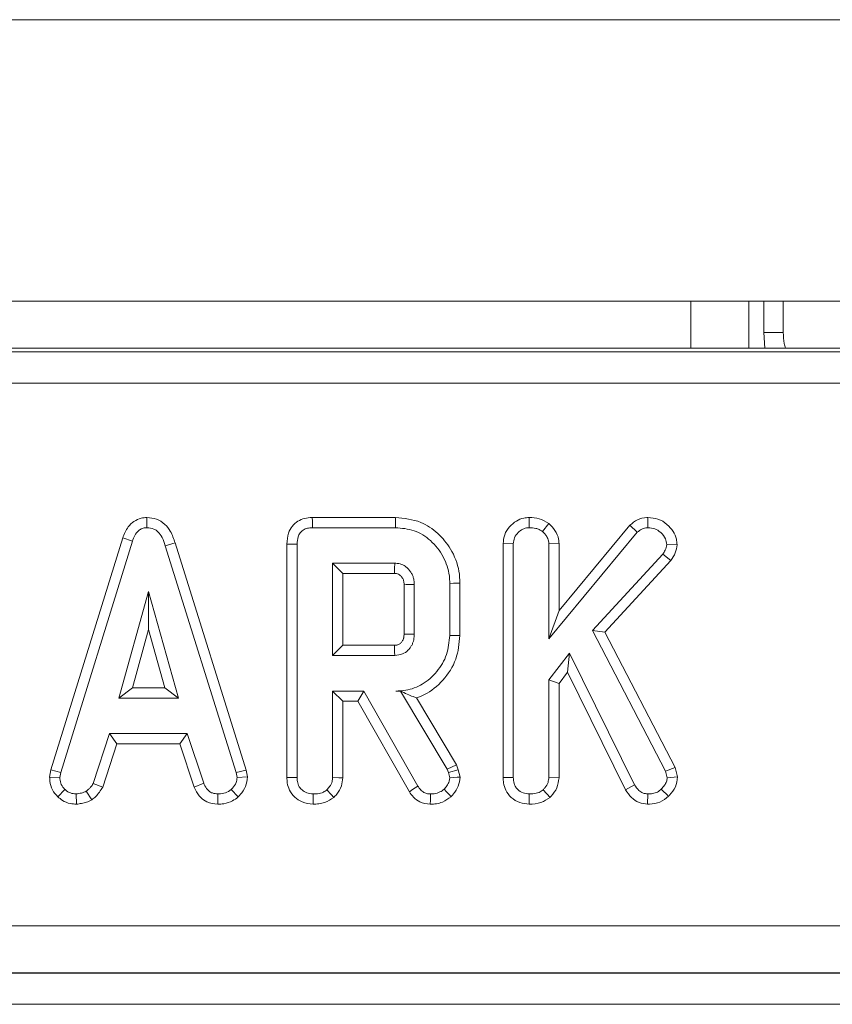
# Model space of a CAD drawing. Units: millimetres. Extents: x -859 to 6636, y -324 to 3696.
# Drawn here: x 1781 to 1833, y 1821 to 1884 of the extents above; entities that cross this region are included whole.
import ezdxf

# ---------------------------------------------------------------- set-up
doc = ezdxf.new("R2010")
doc.units = ezdxf.units.MM
doc.header["$LTSCALE"] = 10

msp = doc.modelspace()

# ---------------------------------------------------------------- linework, layer by layer
at = {"color": 7, "linetype": 'Continuous', "lineweight": 15}
for p, q in [((2353.215, 1883.964), (353.215, 1883.964)), ((2353.215, 1865.964), (353.215, 1865.964)), ((1828.465, 1863.964), (1828.465, 1865.964)), ((1829.715, 1865.964), (1829.715, 1863.964)), ((1828.465, 1863.964), (1829.715, 1863.964)), ((1357.459, 1862.719), (2347.971, 1862.719)), ((2093.591, 1862.964), (1611.839, 1862.964)), ((2347.971, 1860.719), (1357.459, 1860.719)), ((1789.017, 1852.13), (1789.02, 1851.477)), ((1799.591, 1852.13), (1804.913, 1852.13)), ((1813.464, 1852.13), (1813.469, 1851.477)), ((1821.055, 1852.13), (1821.057, 1851.477)), ((1799.604, 1851.477), (1804.904, 1851.477)), ((1814.721, 1851.746), (1814.31, 1851.236)), ((1814.718, 1844.379), (1820.376, 1851.183)), ((1815.37, 1846.184), (1819.903, 1851.635)), ((1819.903, 1851.635), (1820.376, 1851.183)), ((1782.876, 1835.985), (1787.465, 1850.82)), ((1783.511, 1835.83), (1788.084, 1850.612)), ((1787.465, 1850.82), (1788.084, 1850.612)), ((1790.816, 1850.509), (1790.191, 1850.321)), ((1790.191, 1850.321), (1794.721, 1835.816)), ((1790.816, 1850.509), (1795.354, 1835.977)), ((1797.969, 1835.498), (1797.969, 1850.428)), ((1798.621, 1835.507), (1798.621, 1850.42)), ((1811.795, 1850.457), (1812.447, 1850.445)), ((1811.795, 1835.498), (1811.795, 1850.457)), ((1812.447, 1835.507), (1812.447, 1850.445)), ((1815.37, 1850.472), (1814.718, 1850.452)), ((1814.718, 1850.452), (1814.718, 1844.379)), ((1815.37, 1850.472), (1815.37, 1846.184)), ((1822.921, 1850.384), (1822.266, 1850.399)), ((1822.007, 1849.782), (1817.509, 1844.904)), ((1822.529, 1849.385), (1818.299, 1844.798)), ((1822.529, 1849.385), (1822.007, 1849.782)), ((1800.892, 1849.207), (1800.892, 1843.304)), ((1801.544, 1848.555), (1800.892, 1849.207)), ((1804.865, 1849.207), (1800.892, 1849.207)), ((1801.544, 1848.555), (1801.544, 1843.957)), ((1804.848, 1848.555), (1801.544, 1848.555)), ((1805.461, 1844.676), (1805.461, 1847.832)), ((1806.113, 1844.666), (1806.113, 1847.845)), ((1808.384, 1847.919), (1808.384, 1844.592)), ((1809.036, 1847.926), (1809.036, 1844.585)), ((1789.127, 1847.391), (1787.225, 1840.58)), ((1789.127, 1844.964), (1789.127, 1847.391)), ((1791.028, 1840.58), (1789.127, 1847.391)), ((1815.37, 1846.184), (1814.718, 1844.379)), ((1789.127, 1844.964), (1788.085, 1841.232)), ((1790.169, 1841.232), (1789.127, 1844.964)), ((1817.509, 1844.904), (1822.178, 1835.905)), ((1818.299, 1844.798), (1817.509, 1844.904)), ((1818.299, 1844.798), (1822.791, 1836.14)), ((1801.544, 1843.957), (1800.892, 1843.304)), ((1801.544, 1843.957), (1804.846, 1843.957)), ((1800.892, 1843.304), (1804.865, 1843.304)), ((1816.044, 1843.464), (1814.718, 1841.747)), ((1815.921, 1842.237), (1816.044, 1843.464)), ((1820.191, 1835.036), (1816.044, 1843.464)), ((1814.718, 1841.747), (1814.718, 1835.5)), ((1815.37, 1841.524), (1814.718, 1841.747)), ((1815.921, 1842.237), (1815.37, 1841.524)), ((1819.625, 1834.708), (1815.921, 1842.237)), ((1788.085, 1841.232), (1787.225, 1840.58)), ((1788.085, 1841.232), (1790.169, 1841.232)), ((1790.169, 1841.232), (1791.028, 1840.58)), ((1815.37, 1841.524), (1815.37, 1835.482)), ((1787.225, 1840.58), (1791.028, 1840.58)), ((1802.882, 1841.034), (1800.892, 1841.034)), ((1800.892, 1841.034), (1800.892, 1835.5)), ((1801.544, 1840.382), (1800.892, 1841.034)), ((1802.502, 1840.382), (1802.882, 1841.034)), ((1806.351, 1834.94), (1802.882, 1841.034)), ((1805.237, 1841.041), (1804.929, 1841.034)), ((1804.929, 1841.034), (1805.234, 1841.034)), ((1805.237, 1841.041), (1805.234, 1841.034)), ((1805.234, 1841.034), (1808.224, 1836.032)), ((1806.259, 1840.59), (1808.817, 1836.312)), ((1801.544, 1840.382), (1801.544, 1835.482)), ((1802.502, 1840.382), (1801.544, 1840.382)), ((1805.798, 1834.593), (1802.502, 1840.382)), ((1786.626, 1838.31), (1785.579, 1835.128)), ((1791.599, 1838.31), (1786.626, 1838.31)), ((1787.098, 1837.657), (1786.626, 1838.31)), ((1791.127, 1837.657), (1791.599, 1838.31)), ((1792.646, 1835.131), (1791.599, 1838.31)), ((1787.098, 1837.657), (1786.187, 1834.886)), ((1791.127, 1837.657), (1787.098, 1837.657)), ((1792.038, 1834.89), (1791.127, 1837.657)), ((1808.817, 1836.312), (1808.224, 1836.032)), ((1808.817, 1836.312), (1808.928, 1835.999)), ((1822.791, 1836.14), (1822.178, 1835.905)), ((1822.791, 1836.14), (1822.948, 1835.535)), ((1782.796, 1835.533), (1782.876, 1835.985)), ((1782.796, 1835.533), (1783.451, 1835.493)), ((1782.876, 1835.985), (1783.511, 1835.83)), ((1783.451, 1835.493), (1783.511, 1835.83)), ((1795.354, 1835.977), (1794.721, 1835.816)), ((1794.721, 1835.816), (1794.785, 1835.493)), ((1795.441, 1835.536), (1794.785, 1835.493)), ((1795.354, 1835.977), (1795.441, 1835.536)), ((1808.224, 1836.032), (1808.302, 1835.812)), ((1808.928, 1835.999), (1808.302, 1835.812)), ((1808.302, 1835.812), (1808.384, 1835.475)), ((1808.928, 1835.999), (1809.042, 1835.531)), ((1811.795, 1835.498), (1812.447, 1835.507)), ((1815.37, 1835.482), (1814.718, 1835.5)), ((1822.178, 1835.905), (1822.288, 1835.482)), ((1822.948, 1835.535), (1822.288, 1835.482)), ((1786.187, 1834.886), (1785.579, 1835.128)), ((1792.038, 1834.89), (1792.646, 1835.131)), ((1819.625, 1834.708), (1820.191, 1835.036)), ((1783.322, 1834.27), (1783.77, 1834.745)), ((1784.515, 1833.796), (1784.483, 1834.45)), ((1785.499, 1834.08), (1785.133, 1834.624)), ((1793.544, 1833.797), (1793.557, 1834.45)), ((1794.848, 1834.256), (1794.405, 1834.738)), ((1813.464, 1833.797), (1813.469, 1834.45)), ((1814.797, 1834.228), (1814.352, 1834.709)), ((1821.036, 1833.797), (1821.046, 1834.45)), ((1822.377, 1834.308), (1821.912, 1834.766)), ((1355.46, 1826.017), (2349.97, 1826.017)), ((1355.424, 1822.998), (2350.007, 1822.998)), ((2349.988, 1823.017), (1355.443, 1823.017)), ((2350.075, 1820.998), (1355.355, 1820.998))]:
    msp.add_line(p, q, dxfattribs=at)
at = {"color": 8, "linetype": 'Continuous', "lineweight": 15}
for p, q in [((1823.799, 1862.964), (1823.799, 1865.964)), ((1827.507, 1865.964), (1827.507, 1862.964)), ((1828.539, 1862.964), (1828.465, 1863.964))]:
    msp.add_line(p, q, dxfattribs=at)
at = {"color": 7, "linetype": 'Continuous', "lineweight": 15, "flags": 128}
for points in [[(1799.591, 1852.13), (1799.596, 1851.886), (1799.604, 1851.477)], [(1804.913, 1852.13), (1804.91, 1851.935), (1804.907, 1851.706), (1804.904, 1851.477)], [(1797.969, 1850.428), (1798.213, 1850.425), (1798.621, 1850.42)], [(1805.461, 1847.832), (1805.599, 1847.835), (1805.856, 1847.84), (1806.113, 1847.845)], [(1809.036, 1847.926), (1808.841, 1847.924), (1808.612, 1847.922), (1808.384, 1847.919)], [(1805.461, 1844.676), (1805.659, 1844.673), (1805.886, 1844.67), (1806.113, 1844.666)], [(1809.036, 1844.585), (1808.86, 1844.587), (1808.622, 1844.589), (1808.384, 1844.592)], [(1804.846, 1843.957), (1804.852, 1843.758), (1804.858, 1843.531), (1804.865, 1843.304)], [(1797.969, 1835.498), (1798.237, 1835.502), (1798.621, 1835.507)], [(1801.544, 1835.482), (1801.287, 1835.489), (1800.892, 1835.5)], [(1809.042, 1835.531), (1808.853, 1835.515), (1808.618, 1835.495), (1808.384, 1835.475)], [(1805.798, 1834.593), (1806.01, 1834.726), (1806.351, 1834.94)], [(1799.638, 1833.797), (1799.64, 1834.066), (1799.643, 1834.45)], [(1800.971, 1834.228), (1800.796, 1834.418), (1800.526, 1834.709)], [(1807.138, 1833.797), (1807.142, 1834.048), (1807.149, 1834.45)], [(1808.465, 1834.276), (1808.335, 1834.413), (1808.175, 1834.582), (1808.015, 1834.752)]]:
    msp.add_lwpolyline(points, dxfattribs=at)
at = {"color": 7, "linetype": 'Continuous', "lineweight": 15}
for points, knots in [([(1829.715, 1863.964), (1829.726, 1863.72), (1829.741, 1863.368), (1829.823, 1863.059), (1829.848, 1862.964)], [0, 0, 0, 0, 0.692774, 1, 1, 1, 1]), ([(1787.465, 1850.82), (1787.566, 1851.067), (1787.731, 1851.473), (1788.172, 1851.901), (1788.602, 1852.1), (1788.895, 1852.122), (1789.017, 1852.13)], [0, 0, 0, 0, 0.364044, 0.596898, 0.830764, 1, 1, 1, 1]), ([(1789.017, 1852.13), (1789.224, 1852.111), (1789.644, 1852.071), (1790.171, 1851.732), (1790.583, 1851.198), (1790.73, 1850.764), (1790.816, 1850.509)], [0, 0, 0, 0, 0.235561, 0.478421, 0.692956, 1, 1, 1, 1]), ([(1797.969, 1850.428), (1797.986, 1850.667), (1798.015, 1851.071), (1798.285, 1851.583), (1798.649, 1851.906), (1799.102, 1852.096), (1799.422, 1852.118), (1799.591, 1852.13)], [0, 0, 0, 0, 0.268389, 0.453442, 0.639567, 0.80909, 1, 1, 1, 1]), ([(1804.913, 1852.13), (1805.467, 1852.075), (1806.457, 1851.976), (1807.656, 1851.156), (1808.528, 1850.088), (1808.986, 1848.946), (1809.024, 1848.181), (1809.036, 1847.926)], [0, 0, 0, 0, 0.251909, 0.450745, 0.648496, 0.882692, 1, 1, 1, 1]), ([(1811.795, 1850.457), (1811.815, 1850.651), (1811.856, 1851.043), (1812.178, 1851.549), (1812.611, 1851.913), (1813.061, 1852.107), (1813.349, 1852.123), (1813.464, 1852.13)], [0, 0, 0, 0, 0.221951, 0.449011, 0.668703, 0.868415, 1, 1, 1, 1]), ([(1813.464, 1852.13), (1813.679, 1852.119), (1814.13, 1852.097), (1814.518, 1851.866), (1814.721, 1851.746)], [0, 0, 0, 0, 0.477784, 1, 1, 1, 1]), ([(1819.903, 1851.635), (1820.057, 1851.764), (1820.368, 1852.025), (1820.802, 1852.12), (1821.03, 1852.129), (1821.055, 1852.13)], [0, 0, 0, 0, 0.465457, 0.942003, 1, 1, 1, 1]), ([(1821.055, 1852.13), (1821.274, 1852.112), (1821.718, 1852.076), (1822.28, 1851.727), (1822.668, 1851.269), (1822.89, 1850.809), (1822.912, 1850.509), (1822.921, 1850.384)], [0, 0, 0, 0, 0.231245, 0.469505, 0.680782, 0.867456, 1, 1, 1, 1]), ([(1788.084, 1850.612), (1788.131, 1850.736), (1788.226, 1850.986), (1788.444, 1851.275), (1788.712, 1851.44), (1788.902, 1851.471), (1789.005, 1851.476), (1789.02, 1851.477)], [0, 0, 0, 0, 0.291057, 0.585476, 0.775236, 0.965201, 1, 1, 1, 1]), ([(1789.02, 1851.477), (1789.168, 1851.462), (1789.43, 1851.434), (1789.771, 1851.196), (1790.029, 1850.822), (1790.132, 1850.503), (1790.191, 1850.321)], [0, 0, 0, 0, 0.245905, 0.437047, 0.678652, 1, 1, 1, 1]), ([(1798.621, 1850.42), (1798.631, 1850.584), (1798.644, 1850.837), (1798.794, 1851.151), (1798.999, 1851.347), (1799.284, 1851.459), (1799.494, 1851.471), (1799.604, 1851.477)], [0, 0, 0, 0, 0.295281, 0.456477, 0.619379, 0.800002, 1, 1, 1, 1]), ([(1804.904, 1851.477), (1805.311, 1851.444), (1806.13, 1851.378), (1807.223, 1850.683), (1808.019, 1849.664), (1808.361, 1848.665), (1808.379, 1848.077), (1808.384, 1847.919)], [0, 0, 0, 0, 0.219543, 0.441666, 0.680187, 0.914368, 1, 1, 1, 1]), ([(1812.447, 1850.445), (1812.463, 1850.58), (1812.493, 1850.851), (1812.734, 1851.173), (1813.033, 1851.396), (1813.295, 1851.471), (1813.439, 1851.476), (1813.469, 1851.477)], [0, 0, 0, 0, 0.2510938, 0.5035441, 0.7285009, 0.9441426, 1, 1, 1, 1]), ([(1813.469, 1851.477), (1813.611, 1851.469), (1813.829, 1851.456), (1814.114, 1851.365), (1814.244, 1851.279), (1814.31, 1851.236)], [0, 0, 0, 0, 0.478328, 0.734106, 1, 1, 1, 1]), ([(1814.31, 1851.236), (1814.409, 1851.136), (1814.581, 1850.961), (1814.705, 1850.674), (1814.714, 1850.511), (1814.718, 1850.452)], [0, 0, 0, 0, 0.463245, 0.804037, 1, 1, 1, 1]), ([(1814.721, 1851.746), (1814.861, 1851.605), (1815.145, 1851.32), (1815.345, 1850.852), (1815.364, 1850.561), (1815.37, 1850.472)], [0, 0, 0, 0, 0.403811, 0.818858, 1, 1, 1, 1]), ([(1820.376, 1851.183), (1820.467, 1851.26), (1820.65, 1851.414), (1820.907, 1851.471), (1821.041, 1851.477), (1821.057, 1851.477)], [0, 0, 0, 0, 0.466322, 0.93865, 1, 1, 1, 1]), ([(1821.057, 1851.477), (1821.206, 1851.466), (1821.506, 1851.443), (1821.901, 1851.176), (1822.198, 1850.822), (1822.246, 1850.526), (1822.266, 1850.399)], [0, 0, 0, 0, 0.248556, 0.500394, 0.785388, 1, 1, 1, 1]), ([(1822.266, 1850.399), (1822.258, 1850.336), (1822.241, 1850.214), (1822.148, 1850.006), (1822.062, 1849.869), (1822.007, 1849.782)], [0, 0, 0, 0, 0.2804556, 0.5441619, 1, 1, 1, 1]), ([(1822.921, 1850.384), (1822.893, 1850.211), (1822.832, 1849.85), (1822.632, 1849.543), (1822.529, 1849.385)], [0, 0, 0, 0, 0.481565, 1, 1, 1, 1]), ([(1804.848, 1848.555), (1804.849, 1848.62), (1804.853, 1848.761), (1804.859, 1848.978), (1804.863, 1849.131), (1804.865, 1849.207)], [0, 0, 0, 0, 0.299104, 0.649556, 1, 1, 1, 1]), ([(1806.113, 1847.845), (1806.11, 1847.935), (1806.105, 1848.069), (1806.063, 1848.273), (1806, 1848.452), (1805.895, 1848.643), (1805.762, 1848.813), (1805.576, 1848.997), (1805.297, 1849.153), (1805.033, 1849.199), (1804.886, 1849.206), (1804.865, 1849.207)], [0, 0, 0, 0, 0.130515, 0.195828, 0.301961, 0.406678, 0.51133, 0.615971, 0.785898, 0.968713, 1, 1, 1, 1]), ([(1805.461, 1847.832), (1805.459, 1847.879), (1805.456, 1847.963), (1805.439, 1848.082), (1805.402, 1848.184), (1805.35, 1848.279), (1805.287, 1848.359), (1805.214, 1848.44), (1805.111, 1848.509), (1804.981, 1848.55), (1804.89, 1848.553), (1804.848, 1848.555)], [0, 0, 0, 0, 0.13303, 0.234873, 0.336756, 0.437444, 0.538018, 0.621755, 0.745942, 0.880245, 1, 1, 1, 1]), ([(1804.846, 1843.957), (1804.879, 1843.959), (1804.932, 1843.962), (1805.005, 1843.971), (1805.073, 1843.992), (1805.148, 1844.027), (1805.224, 1844.08), (1805.291, 1844.143), (1805.349, 1844.214), (1805.384, 1844.281), (1805.413, 1844.35), (1805.432, 1844.407), (1805.45, 1844.48), (1805.457, 1844.565), (1805.46, 1844.636), (1805.461, 1844.676)], [0, 0, 0, 0, 0.093902, 0.14958, 0.205314, 0.293281, 0.379, 0.464599, 0.550234, 0.634299, 0.676181, 0.759993, 0.801878, 0.885841, 1, 1, 1, 1]), ([(1804.865, 1843.304), (1805.034, 1843.324), (1805.345, 1843.359), (1805.663, 1843.584), (1805.847, 1843.786), (1805.953, 1843.952), (1806.016, 1844.097), (1806.088, 1844.308), (1806.109, 1844.492), (1806.113, 1844.643), (1806.113, 1844.666)], [0, 0, 0, 0, 0.244574, 0.448718, 0.549552, 0.641776, 0.733905, 0.779872, 0.965613, 1, 1, 1, 1]), ([(1808.384, 1844.592), (1808.344, 1844.174), (1808.266, 1843.336), (1807.597, 1842.248), (1806.698, 1841.424), (1805.732, 1841.069), (1805.142, 1841.043), (1804.929, 1841.034)], [0, 0, 0, 0, 0.226481, 0.4545308, 0.6779628, 0.8834881, 1, 1, 1, 1]), ([(1809.036, 1844.585), (1808.984, 1844.071), (1808.878, 1843.025), (1808.016, 1841.701), (1807.068, 1840.905), (1806.432, 1840.657), (1806.259, 1840.59)], [0, 0, 0, 0, 0.296551, 0.603888, 0.89241, 1, 1, 1, 1]), ([(1805.237, 1841.041), (1805.381, 1840.969), (1805.656, 1840.831), (1805.991, 1840.691), (1806.185, 1840.618), (1806.259, 1840.59)], [0, 0, 0, 0, 0.4030995, 0.772475, 1, 1, 1, 1]), ([(1783.322, 1834.27), (1783.194, 1834.411), (1782.936, 1834.694), (1782.813, 1835.164), (1782.8, 1835.444), (1782.796, 1835.533)], [0, 0, 0, 0, 0.400433, 0.808059, 1, 1, 1, 1]), ([(1783.77, 1834.745), (1783.683, 1834.84), (1783.508, 1835.031), (1783.46, 1835.318), (1783.452, 1835.469), (1783.451, 1835.493)], [0, 0, 0, 0, 0.454954, 0.913784, 1, 1, 1, 1]), ([(1794.785, 1835.493), (1794.77, 1835.384), (1794.735, 1835.134), (1794.554, 1834.895), (1794.431, 1834.765), (1794.405, 1834.738)], [0, 0, 0, 0, 0.378388, 0.866452, 1, 1, 1, 1]), ([(1795.441, 1835.536), (1795.418, 1835.33), (1795.372, 1834.915), (1795.086, 1834.506), (1794.895, 1834.306), (1794.848, 1834.256)], [0, 0, 0, 0, 0.423874, 0.856542, 1, 1, 1, 1]), ([(1799.638, 1833.797), (1799.399, 1833.826), (1798.971, 1833.877), (1798.446, 1834.226), (1798.123, 1834.664), (1797.984, 1835.112), (1797.974, 1835.386), (1797.969, 1835.498)], [0, 0, 0, 0, 0.269349, 0.479805, 0.691148, 0.873247, 1, 1, 1, 1]), ([(1799.643, 1834.45), (1799.504, 1834.465), (1799.248, 1834.492), (1798.945, 1834.679), (1798.728, 1834.929), (1798.632, 1835.218), (1798.625, 1835.422), (1798.621, 1835.507)], [0, 0, 0, 0, 0.25174, 0.462551, 0.628754, 0.845448, 1, 1, 1, 1]), ([(1800.892, 1835.5), (1800.885, 1835.416), (1800.87, 1835.208), (1800.726, 1834.936), (1800.586, 1834.776), (1800.526, 1834.709)], [0, 0, 0, 0, 0.282988, 0.697811, 1, 1, 1, 1]), ([(1801.544, 1835.482), (1801.525, 1835.306), (1801.483, 1834.928), (1801.23, 1834.514), (1801.033, 1834.296), (1800.971, 1834.228)], [0, 0, 0, 0, 0.373556, 0.804169, 1, 1, 1, 1]), ([(1808.384, 1835.475), (1808.377, 1835.408), (1808.359, 1835.222), (1808.211, 1834.977), (1808.074, 1834.82), (1808.015, 1834.752)], [0, 0, 0, 0, 0.243641, 0.669759, 1, 1, 1, 1]), ([(1809.042, 1835.531), (1809.019, 1835.333), (1808.972, 1834.933), (1808.697, 1834.533), (1808.514, 1834.33), (1808.465, 1834.276)], [0, 0, 0, 0, 0.418096, 0.844279, 1, 1, 1, 1]), ([(1813.464, 1833.797), (1813.258, 1833.819), (1812.839, 1833.863), (1812.301, 1834.193), (1811.954, 1834.651), (1811.811, 1835.106), (1811.8, 1835.383), (1811.795, 1835.498)], [0, 0, 0, 0, 0.2325183, 0.4715978, 0.687325, 0.8697994, 1, 1, 1, 1]), ([(1813.469, 1834.45), (1813.335, 1834.464), (1813.066, 1834.492), (1812.748, 1834.691), (1812.532, 1834.973), (1812.454, 1835.253), (1812.449, 1835.442), (1812.447, 1835.507)], [0, 0, 0, 0, 0.242747, 0.48817, 0.65497, 0.881307, 1, 1, 1, 1]), ([(1814.718, 1835.5), (1814.707, 1835.396), (1814.684, 1835.155), (1814.519, 1834.895), (1814.391, 1834.752), (1814.352, 1834.709)], [0, 0, 0, 0, 0.349285, 0.806962, 1, 1, 1, 1]), ([(1815.37, 1835.482), (1815.341, 1835.264), (1815.282, 1834.825), (1814.988, 1834.439), (1814.819, 1834.253), (1814.797, 1834.228)], [0, 0, 0, 0, 0.462504, 0.930026, 1, 1, 1, 1]), ([(1822.288, 1835.482), (1822.277, 1835.398), (1822.257, 1835.228), (1822.114, 1834.984), (1821.984, 1834.844), (1821.912, 1834.766)], [0, 0, 0, 0, 0.306136, 0.614553, 1, 1, 1, 1]), ([(1822.948, 1835.535), (1822.922, 1835.319), (1822.868, 1834.882), (1822.565, 1834.51), (1822.396, 1834.329), (1822.377, 1834.308)], [0, 0, 0, 0, 0.462662, 0.938048, 1, 1, 1, 1]), ([(1785.579, 1835.128), (1785.53, 1835.043), (1785.449, 1834.901), (1785.281, 1834.748), (1785.182, 1834.665), (1785.133, 1834.624)], [0, 0, 0, 0, 0.430858, 0.714489, 1, 1, 1, 1]), ([(1786.187, 1834.886), (1786.052, 1834.672), (1785.861, 1834.368), (1785.582, 1834.146), (1785.499, 1834.08)], [0, 0, 0, 0, 0.702872, 1, 1, 1, 1]), ([(1793.544, 1833.797), (1793.304, 1833.826), (1792.907, 1833.875), (1792.406, 1834.226), (1792.178, 1834.59), (1792.066, 1834.83), (1792.038, 1834.89)], [0, 0, 0, 0, 0.360414, 0.596943, 0.899868, 1, 1, 1, 1]), ([(1793.557, 1834.45), (1793.438, 1834.462), (1793.238, 1834.482), (1792.98, 1834.609), (1792.79, 1834.831), (1792.7, 1835.017), (1792.646, 1835.131)], [0, 0, 0, 0, 0.294597, 0.491421, 0.689329, 1, 1, 1, 1]), ([(1807.149, 1834.45), (1807.067, 1834.456), (1806.9, 1834.467), (1806.651, 1834.573), (1806.478, 1834.754), (1806.387, 1834.887), (1806.351, 1834.94)], [0, 0, 0, 0, 0.251782, 0.506983, 0.80534, 1, 1, 1, 1]), ([(1821.046, 1834.45), (1820.942, 1834.461), (1820.734, 1834.483), (1820.428, 1834.697), (1820.28, 1834.909), (1820.191, 1835.036)], [0, 0, 0, 0, 0.285296, 0.573685, 1, 1, 1, 1]), ([(1784.515, 1833.796), (1784.379, 1833.803), (1784.064, 1833.82), (1783.644, 1833.99), (1783.415, 1834.189), (1783.322, 1834.27)], [0, 0, 0, 0, 0.309189, 0.719049, 1, 1, 1, 1]), ([(1784.483, 1834.45), (1784.36, 1834.461), (1784.113, 1834.482), (1783.887, 1834.637), (1783.784, 1834.733), (1783.77, 1834.745)], [0, 0, 0, 0, 0.4635611, 0.9320389, 1, 1, 1, 1]), ([(1785.133, 1834.624), (1785.031, 1834.58), (1784.876, 1834.514), (1784.654, 1834.475), (1784.54, 1834.458), (1784.483, 1834.45)], [0, 0, 0, 0, 0.488927, 0.74412, 1, 1, 1, 1]), ([(1794.848, 1834.256), (1794.732, 1834.167), (1794.462, 1833.959), (1794, 1833.816), (1793.675, 1833.802), (1793.544, 1833.797)], [0, 0, 0, 0, 0.308689, 0.72206, 1, 1, 1, 1]), ([(1794.405, 1834.738), (1794.288, 1834.654), (1794.052, 1834.487), (1793.739, 1834.457), (1793.577, 1834.451), (1793.557, 1834.45)], [0, 0, 0, 0, 0.466519, 0.935165, 1, 1, 1, 1]), ([(1800.971, 1834.228), (1800.782, 1834.1), (1800.488, 1833.9), (1800.013, 1833.813), (1799.764, 1833.802), (1799.638, 1833.797)], [0, 0, 0, 0, 0.474091, 0.736471, 1, 1, 1, 1]), ([(1800.526, 1834.709), (1800.454, 1834.657), (1800.278, 1834.527), (1799.962, 1834.463), (1799.739, 1834.454), (1799.643, 1834.45)], [0, 0, 0, 0, 0.282881, 0.6936, 1, 1, 1, 1]), ([(1807.138, 1833.797), (1806.904, 1833.825), (1806.502, 1833.873), (1806.059, 1834.219), (1805.881, 1834.474), (1805.798, 1834.593)], [0, 0, 0, 0, 0.4266047, 0.7323212, 1, 1, 1, 1]), ([(1808.465, 1834.276), (1808.288, 1834.146), (1808.006, 1833.938), (1807.535, 1833.813), (1807.271, 1833.803), (1807.138, 1833.797)], [0, 0, 0, 0, 0.451102, 0.722652, 1, 1, 1, 1]), ([(1808.015, 1834.752), (1807.932, 1834.688), (1807.745, 1834.544), (1807.435, 1834.46), (1807.227, 1834.453), (1807.149, 1834.45)], [0, 0, 0, 0, 0.333223, 0.750062, 1, 1, 1, 1]), ([(1814.797, 1834.228), (1814.61, 1834.101), (1814.209, 1833.829), (1813.723, 1833.808), (1813.464, 1833.797)], [0, 0, 0, 0, 0.466741, 1, 1, 1, 1]), ([(1814.352, 1834.709), (1814.271, 1834.651), (1814.075, 1834.511), (1813.755, 1834.462), (1813.542, 1834.453), (1813.469, 1834.45)], [0, 0, 0, 0, 0.315076, 0.764982, 1, 1, 1, 1]), ([(1821.036, 1833.797), (1820.848, 1833.819), (1820.468, 1833.864), (1819.971, 1834.214), (1819.743, 1834.54), (1819.625, 1834.708)], [0, 0, 0, 0, 0.3200409, 0.6485328, 1, 1, 1, 1]), ([(1822.377, 1834.308), (1822.201, 1834.163), (1821.848, 1833.871), (1821.342, 1833.81), (1821.077, 1833.798), (1821.036, 1833.797)], [0, 0, 0, 0, 0.455796, 0.917658, 1, 1, 1, 1]), ([(1821.912, 1834.766), (1821.832, 1834.694), (1821.673, 1834.551), (1821.359, 1834.466), (1821.15, 1834.455), (1821.046, 1834.45)], [0, 0, 0, 0, 0.333945, 0.670576, 1, 1, 1, 1]), ([(1785.499, 1834.08), (1785.385, 1834.022), (1785.174, 1833.913), (1784.836, 1833.841), (1784.621, 1833.811), (1784.515, 1833.796)], [0, 0, 0, 0, 0.3695911, 0.6866438, 1, 1, 1, 1])]:
    msp.add_open_spline(points, degree=3, knots=knots, dxfattribs=at)

doc.saveas('drawing.dxf')
